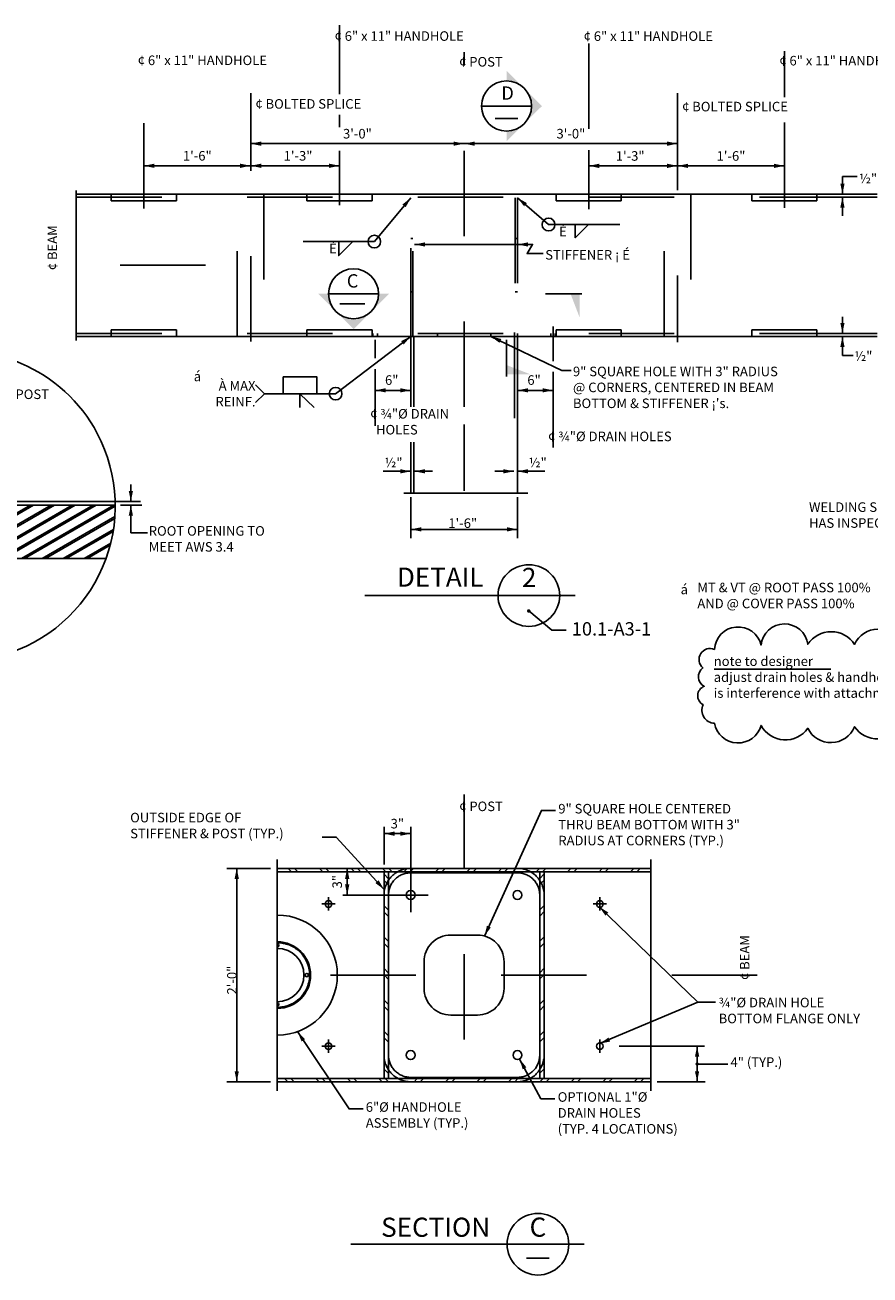
# Model space of a CAD drawing. Extents: x -0.02 to 8.62, y 0.07 to 2.12.
# Drawn here: x 5.64 to 6.63, y 0.29 to 1.76 of the extents above; entities that cross this region are included whole.
import ezdxf

# ---------------------------------------------------------------- set-up
doc = ezdxf.new("R2010")
doc.units = 0
for name, pattern in [('_CENTER_', [0.058333, 0.008333, -0.004167, 0.041667, -0.004167]), ('A', [0]), ('B', [0]), ('BREAK', [6.570017, 3.280842, -0.008333, 3.280842]), ('C', [0]), ('DASH', [0.0164, 0.009842, -0.006558]), ('DEFAULT', [0]), ('SDASH', [0.006567, 0.003283, -0.003283]), ('SDASHB', [0.006567, 0.003283, -0.003283])]:
    doc.linetypes.add(name, pattern=pattern)
doc.layers.get('0').update_dxf_attribs({"linetype": 'CONTINUOUS'})
doc.layers.add('GRAPHICS', color=1, linetype='CONTINUOUS')
doc.styles.add('BR35', font='BRIDT___0.TTF')
doc.styles.add('BR50', font='BRIDT___0.TTF')
doc.styles.add('BR70', font='BRIDT___0.TTF')

# ---------------------------------------------------------------- blocks, each defined once
blk = doc.blocks.new('END$MARK$8$178')
blk.add_hatch(color=1).paths.add_polyline_path([(-4.01, -0.81), (-4.01, 0.81), (0, 0)], flags=0)
blk = doc.blocks.new('TEXT_CALLOUT$11')
at = {"color": 1}
blk.add_lwpolyline([(6.2638, 0.8354), (6.2474, 0.8354), (6.1807, 0.6883)], dxfattribs=at)
at = {"color": 1, "xscale": 0.003075787401574806, "yscale": 0.003075787401574806, "zscale": 0.003075787401574806, "rotation": 245.625744001449}
blk.add_blockref('END$MARK$8$178', (6.1807, 0.6883), dxfattribs=at)
at = {"color": 3, "insert": (6.2671, 0.8431), "char_height": 0.011196, "attachment_point": 1, "style": 'BR35'}
blk.add_mtext('\\fBridgeTech|b0|i1|c0|p66;9" SQUARE HOLE CENTERED\\PTHRU BEAM BOTTOM WITH 3"\\PRADIUS AT CORNERS (TYP.)', dxfattribs=at)
blk = doc.blocks.new('TEXT_CALLOUT$12')
at = {"color": 1}
blk.add_lwpolyline([(5.9905, 0.8042), (6.007, 0.8042), (6.0631, 0.7429)], dxfattribs=at)
at = {"color": 1, "xscale": 0.003075787401574806, "yscale": 0.003075787401574806, "zscale": 0.003075787401574806, "rotation": 312.479184975432}
blk.add_blockref('END$MARK$8$178', (6.0631, 0.7429), dxfattribs=at)
at = {"color": 3, "insert": (5.7657, 0.8327), "char_height": 0.011196, "attachment_point": 1, "style": 'BR35'}
blk.add_mtext('\\fBridgeTech|b0|i1|c0|p66;OUTSIDE EDGE OF\\PSTIFFENER & POST (TYP.)', dxfattribs=at)
blk = doc.blocks.new('END$MARK$8$165')
blk.add_hatch(color=1).paths.add_polyline_path([(-1.35, 0, 1), (1.35, 0, 1)], flags=0)
blk = doc.blocks.new('TEXT_CALLOUT$13')
at = {"color": 1}
blk.add_lwpolyline([(6.4655, 0.5384), (6.4491, 0.5384), (6.4297, 0.5384)], dxfattribs=at)
at = {"color": 1, "xscale": 0.001537893700787403, "yscale": 0.001537893700787403, "zscale": 0.001537893700787403, "rotation": 179.9999997343386}
blk.add_blockref('END$MARK$8$165', (6.4297, 0.5384), dxfattribs=at)
at = {"color": 3, "insert": (6.4688, 0.5462), "char_height": 0.011196, "attachment_point": 1, "style": 'BR35'}
blk.add_mtext('\\fBridgeTech|b0|i1|c0|p66;4" (TYP.)', dxfattribs=at)
blk = doc.blocks.new('TEXT_CALLOUT$14')
at = {"color": 1}
blk.add_lwpolyline([(6.0384, 0.4858), (6.022, 0.4858), (5.9617, 0.5764)], dxfattribs=at)
at = {"color": 1, "xscale": 0.003075787401574806, "yscale": 0.003075787401574806, "zscale": 0.003075787401574806, "rotation": 123.6620096747767}
blk.add_blockref('END$MARK$8$178', (5.9617, 0.5764), dxfattribs=at)
at = {"color": 3, "insert": (6.0416, 0.4936), "char_height": 0.011196, "attachment_point": 1, "style": 'BR35'}
blk.add_mtext('\\fBridgeTech|b0|i1|c0|p66;6"%%c HANDHOLE\\PASSEMBLY (TYP.)', dxfattribs=at)
blk = doc.blocks.new('TEXT_CALLOUT$15')
at = {"color": 1}
blk.add_lwpolyline([(50.105, 3.981), (49.974, 3.981), (49.774, 4.354)], dxfattribs=at)
at = {"color": 1, "xscale": 0.02460629921259845, "yscale": 0.02460629921259845, "zscale": 0.02460629921259845, "rotation": 118.1500851318687}
blk.add_blockref('END$MARK$8$178', (49.774, 4.354), dxfattribs=at)
at = {"color": 3, "insert": (50.131, 4.043), "char_height": 0.08957, "attachment_point": 1, "style": 'BR35'}
blk.add_mtext('\\fBridgeTech|b0|i1|c0|p66;OPTIONAL 1"%%c\\PDRAIN HOLES\\P(TYP. 4 LOCATIONS)', dxfattribs=at)
blk = doc.blocks.new('DETH$0')
at = {"color": 1, "linetype": 'BREAK'}
blk.add_line((22.2639, 5.3648), (22.3588, 5.3648), dxfattribs=at)
at = {"color": 1, "linetype": 'A'}
for p, q in [((22.2758, 5.3179), (22.3383, 5.354)), ((22.2758, 5.3096), (22.3369, 5.3448)), ((22.2758, 5.2634), (22.3383, 5.2995)), ((22.2758, 5.2551), (22.3369, 5.2904)), ((22.2758, 5.2089), (22.3383, 5.245)), ((22.2758, 5.2006), (22.3369, 5.2359)), ((22.2758, 5.1545), (22.3383, 5.1905)), ((22.2758, 5.1461), (22.3369, 5.1814)), ((21.6873, 5.1029), (22.0206, 5.1029)), ((22.2758, 5.1), (22.3383, 5.1361)), ((22.2758, 5.0916), (22.3369, 5.1269)), ((22.2758, 5.0436), (22.3383, 5.0796)), ((22.2758, 5.0352), (22.3369, 5.0705)), ((22.2758, 4.9887), (22.3383, 5.0248)), ((22.2758, 4.9804), (22.3369, 5.0157)), ((22.2475, 4.961), (22.2683, 4.949)), ((22.2475, 4.9527), (22.2677, 4.941)), ((22.2475, 4.9219), (22.2683, 4.9099)), ((22.2758, 4.9343), (22.3383, 4.9703)), ((22.278, 4.9272), (22.3369, 4.9612)), ((22.2475, 4.9136), (22.2677, 4.9019)), ((22.2475, 4.8744), (22.2662, 4.8636)), ((22.2475, 4.8661), (22.2656, 4.8557)), ((22.2758, 4.8778), (22.3383, 4.9139)), ((22.2758, 4.8695), (22.3369, 4.9048)), ((22.2492, 4.826), (22.2701, 4.814)), ((22.2492, 4.8176), (22.2694, 4.806)), ((22.2758, 4.823), (22.3383, 4.8591)), ((22.2758, 4.8147), (22.3369, 4.8499)), ((21.5408, 4.72), (21.632, 4.7726)), ((21.5414, 4.712), (21.6464, 4.7726)), ((21.5461, 4.6685), (21.7264, 4.7726)), ((21.5472, 4.6608), (21.7408, 4.7726)), ((21.5547, 4.619), (21.8207, 4.7726)), ((21.5563, 4.6116), (21.8351, 4.7726)), ((21.5665, 4.5713), (21.9151, 4.7726)), ((21.5685, 4.5642), (21.9295, 4.7726)), ((21.5811, 4.5253), (22.0094, 4.7726)), ((21.5836, 4.5184), (22.0239, 4.7726)), ((21.6741, 4.5226), (22.1072, 4.7726)), ((21.6886, 4.5226), (22.1216, 4.7726)), ((21.7719, 4.5226), (22.2049, 4.7726)), ((21.7863, 4.5226), (22.2193, 4.7726)), ((21.8696, 4.5226), (22.3026, 4.7726)), ((21.884, 4.5226), (22.317, 4.7726)), ((21.9673, 4.5226), (22.4003, 4.7726)), ((21.9817, 4.5226), (22.4147, 4.7726)), ((22.065, 4.5226), (22.498, 4.7726)), ((22.0794, 4.5226), (22.5124, 4.7726)), ((22.1627, 4.5226), (22.5957, 4.7726)), ((22.1771, 4.5226), (22.6102, 4.7726)), ((22.2604, 4.5226), (22.6934, 4.7726)), ((22.2749, 4.5226), (22.7079, 4.7726)), ((22.2929, 4.7894), (23.1114, 4.7894)), ((22.3581, 4.5226), (22.7912, 4.7726)), ((22.3726, 4.5226), (22.8056, 4.7726)), ((22.4559, 4.5226), (22.8889, 4.7726)), ((22.4703, 4.5226), (22.9033, 4.7726)), ((22.5536, 4.5226), (22.9866, 4.7726)), ((22.568, 4.5226), (22.9929, 4.7679)), ((23.0168, 4.7726), (23.117, 4.7726)), ((22.6513, 4.5226), (22.9912, 4.7188)), ((22.6657, 4.5226), (22.9905, 4.7101)), ((22.749, 4.5226), (22.9845, 4.6586)), ((22.7634, 4.5226), (22.983, 4.6494)), ((22.8467, 4.5226), (22.9718, 4.5948)), ((22.8611, 4.5226), (22.9693, 4.5851))]:
    blk.add_line(p, q, dxfattribs=at)
at = {"color": 1}
for p, q in [((22.0206, 5.1029), (22.2475, 4.7726)), ((23.0661, 4.869), (23.0661, 4.7894)), ((23.0661, 4.6431), (23.0661, 4.7726))]:
    blk.add_line(p, q, dxfattribs=at)
at = {"color": 5, "linetype": 'C'}
for p, q in [((22.9929, 4.7726), (21.5392, 4.7726)), ((21.5821, 4.5226), (22.95, 4.5226))]:
    blk.add_line(p, q, dxfattribs=at)
at = {"color": 1, "linetype": 'DEFAULT'}
blk.add_line((23.0661, 4.6431), (23.1444, 4.6431), dxfattribs=at)
at = {"color": 5, "linetype": 'C'}
for points in [[(22.3383, 5.3648), (22.3383, 4.8519), (22.2758, 4.7894), (22.2758, 5.3648)], [(22.2475, 4.7726), (22.2475, 4.9809), (22.2683, 4.9809), (22.2683, 4.7726)]]:
    blk.add_lwpolyline(points, dxfattribs=at)
at = {"color": 1}
for points in [[(22.5124, 5.2834), (22.4467, 5.2834), (22.3383, 5.2518)], [(21.9417, 5.23), (22.0211, 5.23), (22.2579, 4.9809)], [(21.8515, 4.9391), (21.9172, 4.9391), (22.034, 4.7726)]]:
    blk.add_lwpolyline(points, dxfattribs=at)
at = {"color": 1, "linetype": 'A'}
blk.add_lwpolyline([(21.8539, 5.1029), (21.8539, 5.0373), (21.9195, 5.1029)], dxfattribs=at)
blk.add_circle((22.0206, 5.1029), 0.0295, dxfattribs=at)
at = {"color": 1, "xscale": 0.01230314960629923, "yscale": 0.01230314960629923, "zscale": 0.01230314960629923}
for p, rotation in [((22.3383, 5.2518), 196.2757614373681), ((22.2579, 4.9809), 313.5538076815765), ((22.034, 4.7726), 305.0657510005247), ((22.2475, 4.7726), 304.486424823365), ((23.0661, 4.7894), 270), ((23.0661, 4.7726), 90)]:
    blk.add_blockref('END$MARK$8$178', p, dxfattribs=dict(at, rotation=rotation))
at = {"color": 3, "char_height": 0.044783, "style": 'BR35'}
for s, insert, attachment_point in [('\\fBridgeTech|b0|i1|c0|p66;POST', (22.5255, 5.3145), 1), ('\\fBridgeTech|b0|i1|c0|p66;CONT. BACKING ¡', (21.3398, 5.2615), 1), ('\\fBridgeTech|b0|i1|c0|p66;¼', (21.8447, 5.0926), 3), ('\\fBridgeTech|b0|i1|c0|p66;BASE ¡', (21.573, 4.9693), 1), ('\\fBridgeTech|b0|i1|c0|p66;ROOT OPENING TO\\PMEET AWS 3.4', (23.1499, 4.6741), 1)]:
    blk.add_mtext(s, dxfattribs=dict(at, insert=insert, attachment_point=attachment_point))
blk = doc.blocks.new('BLK_MTEXT_$3')
at = {"color": 3, "insert": (0, 0), "char_height": 0.011196, "attachment_point": 1, "style": 'BR35'}
blk.add_mtext('\\fBridgeTech|b0|i1|c0|p66;¾"%%c DRAIN HOLE\\PBOTTOM FLANGE ONLY', dxfattribs=at)
blk = doc.blocks.new('END$MARK$8$177')
blk.add_hatch(color=1).paths.add_polyline_path([(4.01, 0.81), (4.01, -0.81), (0, 0)], flags=0)
blk = doc.blocks.new('BLK_MTEXT_$4')
at = {"color": 3, "insert": (-0.0061, 0), "char_height": 0.011196, "attachment_point": 8, "style": 'BR35'}
blk.add_mtext('\\fBridgeTech|b0|i1|c0|p66;2\'-0"', dxfattribs=at)
blk = doc.blocks.new('BLK_MTEXT_$5')
at = {"color": 3, "insert": (0, 0), "char_height": 0.011196, "attachment_point": 4, "style": 'BR35'}
blk.add_mtext('\\fBridgeTech|b0|i1|c0|p66;¢ POST', dxfattribs=at)
blk = doc.blocks.new('BLK_MTEXT_$6')
at = {"color": 3, "insert": (0, 0), "char_height": 0.011196, "attachment_point": 4, "style": 'BR35'}
blk.add_mtext('\\fBridgeTech|b0|i1|c0|p66;¢ BEAM', dxfattribs=at)
blk = doc.blocks.new('NO_NAME$8')
at = {"color": 1, "linetype": '_CENTER_'}
for p, q in [((49.254, 4.537), (49.254, 6.832)), ((48.754, 6.529), (48.754, 5.705)), ((47.984, 5.745), (47.984, 5.87)), ((48.117, 5.891), (48.998, 5.891)), ((50.525, 5.745), (50.525, 5.87)), ((47.921, 5.807), (48.046, 5.807)), ((50.588, 5.807), (50.463, 5.807)), ((52.001, 5.141), (47.342, 5.141)), ((48.046, 4.474), (47.921, 4.474)), ((47.984, 4.536), (47.984, 4.411)), ((51.506, 4.474), (50.442, 4.474)), ((50.525, 4.536), (50.525, 4.411))]:
    blk.add_line(p, q, dxfattribs=at)
at = {"color": 1, "linetype": 'A'}
for p, q in [((48.504, 6.177), (48.504, 6.529)), ((47.638, 6.109), (47.606, 6.141)), ((47.665, 6.141), (47.696, 6.109)), ((47.901, 6.141), (47.932, 6.109)), ((47.991, 6.109), (47.96, 6.141)), ((48.196, 6.141), (48.227, 6.109)), ((48.286, 6.109), (48.254, 6.141)), ((48.49, 6.141), (48.521, 6.109)), ((48.539, 6.109), (48.546, 6.102)), ((48.58, 6.109), (48.549, 6.141)), ((48.72, 6.138), (48.691, 6.109)), ((48.75, 6.109), (48.781, 6.141)), ((48.986, 6.109), (49.017, 6.141)), ((49.076, 6.141), (49.045, 6.109)), ((49.312, 6.141), (49.28, 6.109)), ((49.339, 6.109), (49.371, 6.141)), ((49.575, 6.109), (49.606, 6.141)), ((49.665, 6.141), (49.634, 6.109)), ((49.929, 6.109), (49.96, 6.141)), ((49.97, 6.113), (49.963, 6.106)), ((50.019, 6.141), (49.988, 6.109)), ((50.254, 6.141), (50.223, 6.109)), ((50.282, 6.109), (50.313, 6.141)), ((50.518, 6.109), (50.549, 6.141)), ((50.608, 6.141), (50.577, 6.109)), ((50.844, 6.141), (50.812, 6.109)), ((50.871, 6.109), (50.903, 6.141)), ((48.546, 6.043), (48.504, 6.085)), ((48.504, 6.026), (48.546, 5.984)), ((49.963, 6.047), (50.004, 6.089)), ((50.004, 6.03), (49.963, 5.988)), ((48.504, 5.79), (48.546, 5.749)), ((50.004, 5.794), (49.963, 5.752)), ((48.546, 5.69), (48.504, 5.731)), ((49.963, 5.693), (50.004, 5.735)), ((48.546, 5.454), (48.504, 5.496)), ((48.504, 5.437), (48.546, 5.395)), ((49.963, 5.458), (50.004, 5.499)), ((50.004, 5.44), (49.963, 5.399)), ((48.504, 5.201), (48.546, 5.159)), ((50.004, 5.205), (49.963, 5.163)), ((48.546, 5.1), (48.504, 5.142)), ((49.963, 5.104), (50.004, 5.146)), ((48.546, 4.865), (48.504, 4.906)), ((48.504, 4.847), (48.546, 4.806)), ((49.963, 4.868), (50.004, 4.91)), ((50.004, 4.851), (49.963, 4.809)), ((48.504, 4.612), (48.546, 4.57)), ((50.004, 4.615), (49.963, 4.574)), ((48.546, 4.511), (48.504, 4.553)), ((49.963, 4.515), (50.004, 4.556)), ((48.546, 4.276), (48.504, 4.317)), ((48.504, 4.258), (48.546, 4.217)), ((49.963, 4.279), (50.004, 4.321)), ((50.004, 4.262), (49.963, 4.22)), ((47.603, 4.141), (47.572, 4.172)), ((47.63, 4.172), (47.662, 4.141)), ((47.866, 4.172), (47.897, 4.141)), ((47.956, 4.141), (47.925, 4.172)), ((48.161, 4.172), (48.192, 4.141)), ((48.251, 4.141), (48.22, 4.172)), ((48.455, 4.172), (48.487, 4.141)), ((48.546, 4.141), (48.514, 4.172)), ((48.785, 4.141), (48.816, 4.172)), ((48.875, 4.172), (48.844, 4.141)), ((49.111, 4.172), (49.079, 4.141)), ((49.138, 4.141), (49.17, 4.172)), ((49.374, 4.141), (49.405, 4.172)), ((49.464, 4.172), (49.433, 4.141)), ((49.7, 4.172), (49.669, 4.141)), ((49.728, 4.141), (49.759, 4.172)), ((49.963, 4.141), (49.995, 4.172)), ((50.053, 4.172), (50.022, 4.141)), ((50.289, 4.172), (50.258, 4.141)), ((50.317, 4.141), (50.348, 4.172)), ((50.553, 4.141), (50.584, 4.172)), ((50.643, 4.172), (50.611, 4.141)), ((50.878, 4.172), (50.847, 4.141)), ((50.906, 4.141), (50.937, 4.172))]:
    blk.add_line(p, q, dxfattribs=at)
at = {"color": 1, "linetype": 'BREAK'}
for p, q in [((47.504, 4.057), (47.504, 6.224)), ((51.004, 4.057), (51.004, 6.224))]:
    blk.add_line(p, q, dxfattribs=at)
at = {"color": 1}
for p, q in [((47.03, 6.141), (47.441, 6.141)), ((47.124, 6.141), (47.124, 4.141)), ((51.443, 4.888), (50.524, 4.498)), ((51.437, 4.474), (51.437, 4.141)), ((47.03, 4.141), (47.441, 4.141))]:
    blk.add_line(p, q, dxfattribs=at)
at = {"color": 5, "linetype": 'C'}
for p, q in [((49.754, 6.141), (47.504, 6.141)), ((47.504, 6.109), (49.875, 6.109)), ((49.754, 6.141), (51.004, 6.141)), ((51.004, 6.109), (49.875, 6.109)), ((49.963, 4.172), (47.504, 4.172)), ((47.504, 4.141), (49.963, 4.141)), ((51.004, 4.141), (49.754, 4.141)), ((49.875, 4.172), (51.004, 4.172))]:
    blk.add_line(p, q, dxfattribs=at)
at = {"color": 1, "linetype": 'DEFAULT'}
blk.add_line((51.064, 4.141), (51.512, 4.141), dxfattribs=at)
at = {"color": 3, "linetype": 'SDASHB'}
for points in [[(48.504, 4.391, 0.414214), (48.754, 4.141), (49.754, 4.141, 0.414214), (50.004, 4.391), (50.004, 5.891, 0.414214), (49.754, 6.141), (48.754, 6.141, 0.414214), (48.504, 5.891)], [(48.546, 5.141), (48.546, 4.391, 0.414214), (48.754, 4.182), (49.254, 4.182), (49.754, 4.182, 0.414214), (49.963, 4.391), (49.963, 5.141), (49.963, 5.891, 0.414214), (49.754, 6.099), (49.254, 6.099), (48.754, 6.099, 0.414214), (48.546, 5.891)]]:
    blk.add_lwpolyline(points, format="xyb", close=True, dxfattribs=at)
at = {"color": 5, "linetype": 'C'}
for points in [[(48.546, 6.109), (48.546, 4.172), (48.504, 4.172), (48.504, 6.109)], [(49.963, 6.109), (49.963, 4.172), (50.004, 4.172), (50.004, 6.109)]]:
    blk.add_lwpolyline(points, close=True, dxfattribs=at)
at = {"color": 1}
blk.add_lwpolyline([(51.609, 4.888), (51.443, 4.888), (50.521, 5.781)], dxfattribs=at)
at = {"color": 5, "linetype": 'C'}
blk.add_lwpolyline([(49.379, 5.516), (49.129, 5.516, 0.414214), (48.879, 5.266), (48.879, 5.016, 0.414214), (49.129, 4.766), (49.379, 4.766, 0.414214), (49.629, 5.016), (49.629, 5.266, 0.414214)], format="xyb", close=True, dxfattribs=at)
for centre, radius in [((48.754, 5.891), 0.0417), ((49.754, 5.891), 0.0417), ((47.984, 5.807), 0.0313), ((50.525, 5.807), 0.0313), ((47.984, 4.474), 0.0313), ((50.525, 4.474), 0.0313), ((48.754, 4.391), 0.0417), ((49.754, 4.391), 0.0417)]:
    blk.add_circle(centre, radius, dxfattribs=at)
at = {"color": 1, "xscale": 0.02460629921259845, "yscale": 0.02460629921259845, "zscale": 0.02460629921259845}
for name, p, rotation in [('END$MARK$8$177', (47.124, 6.141), 270), ('END$MARK$8$178', (50.521, 5.781), 135.8946170318779), ('END$MARK$8$178', (50.524, 4.498), 202.9982932738225), ('END$MARK$8$177', (51.437, 4.474), 270), ('END$MARK$8$178', (47.124, 4.141), 270), ('END$MARK$8$178', (51.437, 4.141), 270)]:
    blk.add_blockref(name, p, dxfattribs=dict(at, rotation=rotation))
at = {"layer": 'GRAPHICS', "yscale": 8.000000000000007}
for name, p, xscale in [('BLK_MTEXT_$5', (49.208, 6.722), 8.107244557522824), ('BLK_MTEXT_$3', (51.639, 4.928), 8.035962348526109)]:
    blk.add_blockref(name, p, dxfattribs=dict(at, xscale=xscale))
at = {"layer": 'GRAPHICS', "yscale": 8.000000000000007, "rotation": 89.99999993632704}
for name, p, xscale in [('BLK_MTEXT_$6', (51.883, 5.094), 8.033756474415304), ('BLK_MTEXT_$4', (47.124, 5.142), 7.940061988193949)]:
    blk.add_blockref(name, p, dxfattribs=dict(at, xscale=xscale))
blk = doc.blocks.new('NO_NAME$10')
at = {"color": 3, "insert": (157.456, 28.714), "char_height": 0.2687, "attachment_point": 1, "style": 'BR35'}
blk.add_mtext('\\fBridgeTech|b0|i1|c0|p66;WELDING SHALL NOT BEGIN UNTIL THE ENGINEER\\PHAS INSPECTED AND APPROVED FIT-UP OF THE JOINT.', dxfattribs=at)
blk = doc.blocks.new('NO_NAME$11')
at = {"color": 1, "linetype": 'A'}
blk.add_line((6.4496, 1.0011), (6.5862, 1.0011), dxfattribs=at)
blk.add_lwpolyline([(6.4499, 0.9377, 0.798523), (6.5046, 0.9351, 0.562109), (6.5593, 0.9317, 0.646301), (6.614, 0.9334, 0.543481), (6.6687, 0.9349, 0.887878), (6.7234, 0.933, 0.865991), (6.7781, 0.9377, 0.642725), (6.7944, 0.9593, 0.562109), (6.7876, 0.9809, 0.646301), (6.7851, 1.0025, 0.543481), (6.7781, 1.0241, 0.571301), (6.7234, 1.0296, 0.562109), (6.6687, 1.0304, 0.646301), (6.614, 1.0299, 0.543481), (6.5593, 1.0301, 0.887878), (6.5046, 1.0292, 0.865991), (6.4499, 1.0241, 0.864319), (6.4364, 1.0025, 0.562109), (6.438, 0.9809, 0.646301), (6.4367, 0.9593, 0.543481)], format="xyb", close=True, dxfattribs=at)
at = {"color": 3, "insert": (6.4491, 1.0159), "char_height": 0.011196, "attachment_point": 1, "style": 'BR35'}
blk.add_mtext('\\fBridgeTech|b0|i1|c0|p66;note to designer\\Padjust drain holes & handholes if there \\Pis interference with attachment brackets', dxfattribs=at)
blk = doc.blocks.new('NO_NAME$12')
at = {"color": 4, "insert": (6.2829, 1.056), "char_height": 0.015639, "attachment_point": 1, "style": 'BR50'}
blk.add_mtext('\\fBridgeTech|b0|i1|c0|p66;10.1-A3-1', dxfattribs=at)
blk = doc.blocks.new('SECTION_TITLE$2')
at = {"linetype": 'C'}
for p, q in [((6.0241, 0.3273), (6.2973, 0.3273)), ((6.23, 0.3109), (6.2563, 0.3109))]:
    blk.add_line(p, q, dxfattribs=at)
blk.add_circle((6.2432, 0.3273), 0.0361, dxfattribs=at)
at = {"char_height": 0.022392, "style": 'BR70'}
for s, insert, attachment_point in [('\\fBridgeTech|b0|i1|c0|p66;SECTION', (6.1873, 0.336), 9), ('\\fBridgeTech|b0|i1|c0|p66;C', (6.2432, 0.3361), 8)]:
    blk.add_mtext(s, dxfattribs=dict(at, insert=insert, attachment_point=attachment_point))
blk = doc.blocks.new('DETAIL_TITLE$7')
at = {"linetype": 'C'}
blk.add_line((6.0405, 1.0872), (6.2867, 1.0872), dxfattribs=at)
blk.add_circle((6.2326, 1.0872), 0.0361, dxfattribs=at)
at = {"char_height": 0.022392, "style": 'BR70'}
for s, insert, attachment_point in [('\\fBridgeTech|b0|i1|c0|p66;DETAIL', (6.1795, 1.0976), 9), ('\\fBridgeTech|b0|i1|c0|p66;2', (6.233, 1.0972), 8)]:
    blk.add_mtext(s, dxfattribs=dict(at, insert=insert, attachment_point=attachment_point))
at = {"style": 'BR35', "flags": 1}
for tag in ['SHEETNAME', 'PROJECTID']:
    blk.add_attdef(tag, (0, 0), '', height=2.5, dxfattribs=at)
blk = doc.blocks.new('DETAIL_TITLE$8')
at = {"color": 1}
blk.add_line((50.075, 8.373), (49.86, 8.553), dxfattribs=at)
at = {"color": 1, "linetype": 'A'}
blk.add_line((50.209, 8.373), (50.075, 8.373), dxfattribs=at)
at = {"linetype": 'A'}
blk.add_lwpolyline([(43.344, 10.376, 0.706022), (44.925, 8.138, 0.477731), (45.818, 10.216, 0.353426), (44.139, 10.937, 0.132422), (43.489, 10.55)], format="xyb", dxfattribs=at)
at = {"color": 1, "xscale": 0.01230314960629923, "yscale": 0.01230314960629923, "zscale": 0.01230314960629923, "rotation": 139.8932530301523}
blk.add_blockref('END$MARK$8$165', (49.86, 8.553), dxfattribs=at)
at = {"style": 'BR35', "flags": 1}
for tag in ['SHEETNAME', 'PROJECTID']:
    blk.add_attdef(tag, (0, 0), '', height=2.5, dxfattribs=at)
blk = doc.blocks.new('DETAIL_A$0')
at = {"color": 1, "linetype": '_CENTER_'}
for p, q in [((72.132, 21.067), (72.132, 20.095)), ((75.632, 19.609), (75.632, 21.067)), ((69.382, 18.489), (69.382, 20.712)), ((73.882, 15.7), (73.882, 20.684)), ((78.382, 20.701), (78.382, 20.054)), ((70.882, 16.617), (70.882, 20.107)), ((76.882, 20.107), (76.882, 19.117)), ((76.882, 19.947), (76.882, 16.609)), ((72.132, 19.803), (72.132, 19.63)), ((78.382, 19.698), (78.382, 18.476)), ((72.132, 19.3), (72.132, 18.533)), ((75.632, 18.476), (75.632, 19.308)), ((70.248, 17.69), (67.938, 17.69)), ((75.132, 16.828), (75.132, 16.342)), ((72.632, 16.383), (72.632, 16.643)), ((72.632, 15.43), (72.632, 16.227)), ((75.132, 16.193), (75.132, 15.126)), ((73.882, 14.519), (73.882, 15.452))]:
    blk.add_line(p, q, dxfattribs=at)
at = {"color": 1}
for p, q in [((70.882, 19.399), (73.882, 19.399)), ((73.882, 19.399), (76.882, 19.399)), ((69.382, 19.088), (70.882, 19.088)), ((70.882, 19.088), (72.132, 19.088)), ((75.632, 19.087), (76.882, 19.087)), ((76.882, 19.087), (78.382, 19.087)), ((79.198, 18.938), (79.198, 18.69)), ((72.62, 18.022), (73.132, 18.638)), ((75.068, 18.262), (74.632, 18.638)), ((79.198, 18.383), (79.198, 18.648)), ((74.632, 17.982), (73.184, 17.982)), ((79.198, 16.964), (79.198, 16.732)), ((72.075, 15.884), (73.132, 16.69)), ((79.198, 16.421), (79.198, 16.69)), ((73.132, 15.931), (72.632, 15.931)), ((75.132, 15.931), (74.632, 15.931)), ((72.744, 14.793), (73.132, 14.793)), ((73.439, 14.793), (73.184, 14.793)), ((74.312, 14.793), (74.58, 14.793)), ((75.014, 14.793), (74.632, 14.793)), ((73.132, 13.977), (74.632, 13.977))]:
    blk.add_line(p, q, dxfattribs=at)
at = {"color": 1, "linetype": 'A'}
for p, q in [((79.198, 18.938), (79.405, 18.938)), ((76.068, 18.262), (75.068, 18.262)), ((71.62, 18.022), (72.62, 18.022)), ((73.132, 18.065), (73.163, 18.065)), ((74.6, 18.065), (74.632, 18.065)), ((73.132, 17.315), (73.163, 17.315)), ((74.6, 17.315), (74.632, 17.315)), ((72.6, 16.732), (72.6, 16.69)), ((72.663, 16.732), (72.663, 16.69)), ((73.507, 16.69), (73.507, 16.732)), ((74.257, 16.69), (74.257, 16.732)), ((75.101, 16.732), (75.101, 16.69)), ((75.163, 16.732), (75.163, 16.69)), ((79.198, 16.421), (79.347, 16.421)), ((71.075, 15.884), (72.075, 15.884)), ((73.132, 14.429), (73.132, 13.852)), ((74.632, 14.429), (74.632, 13.852))]:
    blk.add_line(p, q, dxfattribs=at)
at = {"color": 1, "linetype": 'BREAK'}
for p, q in [((68.432, 18.741), (68.432, 16.631)), ((73.034, 14.485), (74.775, 14.485))]:
    blk.add_line(p, q, dxfattribs=at)
at = {"color": 1, "linetype": 'SDASH'}
for p, q in [((68.923, 18.596), (68.923, 18.69)), ((69.84, 18.596), (69.84, 18.69)), ((71.673, 18.596), (71.673, 18.69)), ((72.59, 18.596), (72.59, 18.69)), ((75.173, 18.596), (75.173, 18.69)), ((76.09, 18.596), (76.09, 18.69)), ((77.923, 18.596), (77.923, 18.69)), ((78.84, 18.596), (78.84, 18.69)), ((69.84, 18.596), (68.923, 18.596)), ((72.59, 18.596), (71.673, 18.596)), ((76.09, 18.596), (75.173, 18.596)), ((78.84, 18.596), (77.923, 18.596)), ((68.923, 16.784), (68.923, 16.69)), ((69.84, 16.784), (68.923, 16.784)), ((69.84, 16.784), (69.84, 16.69)), ((71.673, 16.784), (71.673, 16.69)), ((72.59, 16.784), (71.673, 16.784)), ((72.59, 16.784), (72.59, 16.69)), ((74.59, 16.742), (74.59, 14.485)), ((75.173, 16.784), (75.173, 16.69)), ((76.09, 16.784), (75.173, 16.784)), ((76.09, 16.784), (76.09, 16.69)), ((77.923, 16.784), (77.923, 16.69)), ((78.84, 16.784), (77.923, 16.784)), ((78.84, 16.784), (78.84, 16.69)), ((73.173, 16.69), (73.173, 15.7)), ((73.173, 15.204), (73.173, 14.485))]:
    blk.add_line(p, q, dxfattribs=at)
at = {"color": 1, "linetype": 'DASH'}
for p, q in [((70.694, 16.69), (70.694, 18.69)), ((71.069, 18.69), (71.069, 16.69)), ((73.132, 16.732), (73.132, 18.638)), ((73.163, 16.69), (73.163, 18.638)), ((74.6, 18.638), (74.6, 16.69)), ((74.632, 18.638), (74.632, 16.732)), ((76.694, 16.69), (76.694, 18.69)), ((77.069, 18.69), (77.069, 16.69))]:
    blk.add_line(p, q, dxfattribs=at)
at = {"color": 5, "linetype": 'C'}
for p, q in [((73.132, 15.7), (73.132, 16.732)), ((74.632, 16.69), (74.632, 16.732)), ((74.632, 16.69), (74.632, 14.485)), ((73.132, 14.485), (73.132, 15.204))]:
    blk.add_line(p, q, dxfattribs=at)
at = {"color": 5, "linetype": 'C', "extrusion": (-6.51556e-16, 1, 0), "elevation": 18.69}
blk.add_lwpolyline([(-68.432, 0), (-78.918, 0), (-79.687, 0)], dxfattribs=at)
at = {"color": 1, "linetype": 'SDASH', "extrusion": (3.25778e-16, 1, 0), "elevation": 18.648}
blk.add_lwpolyline([(-68.432, 0), (-78.913, 0), (-79.687, 0)], dxfattribs=at)
at = {"color": 1, "linetype": 'A'}
blk.add_lwpolyline([(75.63, 18.262), (75.444, 18.262), (75.444, 18.077)], close=True, dxfattribs=at)
for points in [[(72.12, 18.022), (72.12, 17.826), (72.317, 18.022)], [(70.952, 15.761), (71.075, 15.884), (70.952, 16.008)], [(71.339, 15.884), (71.339, 16.121), (71.812, 16.121), (71.812, 15.884)], [(71.575, 15.688), (71.575, 15.884), (71.772, 15.688)]]:
    blk.add_lwpolyline(points, dxfattribs=at)
at = {"color": 1}
for points in [[(74.994, 17.853), (74.766, 17.853), (74.844, 17.982), (74.632, 17.982)], [(75.385, 16.212), (75.254, 16.212), (74.257, 16.69)]]:
    blk.add_lwpolyline(points, dxfattribs=at)
at = {"color": 1, "linetype": 'SDASH', "extrusion": (-3.25778e-16, 1, 0), "elevation": 16.732}
blk.add_lwpolyline([(-68.432, 0), (-78.913, 0), (-79.687, 0)], dxfattribs=at)
at = {"color": 5, "linetype": 'C', "extrusion": (-3.25778e-16, 1, 0), "elevation": 16.69}
blk.add_lwpolyline([(-79.687, 0), (-78.913, 0), (-68.432, 0)], dxfattribs=at)
at = {"color": 1, "linetype": 'A'}
for centre, radius in [((75.068, 18.262), 0.09), ((72.62, 18.022), 0.0886), ((72.075, 15.884), 0.0886)]:
    blk.add_circle(centre, radius, dxfattribs=at)
at = {"color": 1, "xscale": 0.03690944881889767, "yscale": 0.03690944881889767, "zscale": 0.03690944881889767}
for name, p in [('END$MARK$8$177', (70.882, 19.399)), ('END$MARK$8$178', (73.882, 19.399)), ('END$MARK$8$177', (73.882, 19.399)), ('END$MARK$8$178', (76.882, 19.399)), ('END$MARK$8$177', (69.382, 19.088)), ('END$MARK$8$178', (70.882, 19.088)), ('END$MARK$8$177', (70.882, 19.088)), ('END$MARK$8$178', (72.132, 19.088)), ('END$MARK$8$177', (75.632, 19.087)), ('END$MARK$8$178', (76.882, 19.087)), ('END$MARK$8$177', (76.882, 19.087)), ('END$MARK$8$178', (78.382, 19.087)), ('END$MARK$8$178', (73.132, 14.793)), ('END$MARK$8$178', (74.58, 14.793)), ('END$MARK$8$177', (73.132, 13.977)), ('END$MARK$8$178', (74.632, 13.977))]:
    blk.add_blockref(name, p, dxfattribs=at)
for name, p, rotation in [('END$MARK$8$178', (79.198, 18.69), 270), ('END$MARK$8$178', (73.132, 18.638), 50.26436094741519), ('END$MARK$8$178', (74.632, 18.638), 139.2520888804257), ('END$MARK$8$178', (79.198, 18.648), 90), ('END$MARK$8$178', (73.184, 17.982), 180), ('END$MARK$8$178', (74.632, 17.982), 180), ('END$MARK$8$178', (79.198, 16.732), 270), ('END$MARK$8$178', (73.132, 16.69), 37.32591811909737), ('END$MARK$8$178', (74.257, 16.69), 154.4006442463244), ('END$MARK$8$178', (79.198, 16.69), 90), ('END$MARK$8$178', (72.632, 15.931), 180), ('END$MARK$8$177', (73.132, 15.931), 180), ('END$MARK$8$178', (74.632, 15.931), 180), ('END$MARK$8$177', (75.132, 15.931), 180), ('END$MARK$8$178', (73.184, 14.793), 180), ('END$MARK$8$178', (74.632, 14.793), 180)]:
    blk.add_blockref(name, p, dxfattribs=dict(at, rotation=rotation))
at = {"color": 3, "char_height": 0.13435, "style": 'BR35'}
for s, insert, attachment_point in [('\\fBridgeTech|b0|i1|c0|p66;¢ 6" x 11" HANDHOLE', (72.061, 20.979), 1), ('\\fBridgeTech|b0|i1|c0|p66;¢ 6" x 11" HANDHOLE', (75.561, 20.978), 1), ('\\fBridgeTech|b0|i1|c0|p66;¢ 6" x 11" HANDHOLE', (69.295, 20.638), 1), ('\\fBridgeTech|b0|i1|c0|p66;¢ POST', (73.811, 20.617), 1), ('\\fBridgeTech|b0|i1|c0|p66;¢ 6" x 11" HANDHOLE', (78.311, 20.633), 1), ('\\fBridgeTech|b0|i1|c0|p66;¢ BOLTED SPLICE', (71.692, 19.891), 8), ('\\fBridgeTech|b0|i1|c0|p66;¢ BOLTED SPLICE', (77.688, 19.853), 8), ('\\fBridgeTech|b0|i1|c0|p66;3\'-0"', (72.382, 19.472), 8), ('\\fBridgeTech|b0|i1|c0|p66;3\'-0"', (75.382, 19.472), 8), ('\\fBridgeTech|b0|i1|c0|p66;1\'-6"', (70.132, 19.161), 8), ('\\fBridgeTech|b0|i1|c0|p66;1\'-3"', (71.548, 19.161), 8), ('\\fBridgeTech|b0|i1|c0|p66;1\'-3"', (76.215, 19.159), 8), ('\\fBridgeTech|b0|i1|c0|p66;1\'-6"', (77.632, 19.159), 8), ('\\fBridgeTech|b0|i1|c0|p66;½"', (79.559, 18.909), 5), ('\\fBridgeTech|b0|i1|c0|p66;É', (75.216, 18.231), 1), ('\\fBridgeTech|b0|i1|c0|p66;É', (72.093, 17.992), 3), ('\\fBridgeTech|b0|i1|c0|p66;STIFFENER ¡ É', (75.022, 17.903), 1), ('\\fBridgeTech|b0|i1|c0|p66;½"', (79.493, 16.413), 5), ('\\fBridgeTech|b0|i1|c0|p66;á', (70.185, 16.127), 6), ('\\fBridgeTech|b0|i1|c0|p66;9" SQUARE HOLE WITH 3" RADIUS\\P@ CORNERS, CENTERED IN BEAM\\PBOTTOM & STIFFENER ¡\'s.', (75.411, 16.264), 1), ('\\fBridgeTech|b0|i1|c0|p66;À MAX\\PREINF.', (70.95, 15.884), 6), ('\\fBridgeTech|b0|i1|c0|p66;6"', (72.77, 16.143), 1), ('\\fBridgeTech|b0|i1|c0|p66;6"', (74.77, 16.143), 1), ('\\fBridgeTech|b0|i1|c0|p66;¢ ¾"%%c DRAIN\\P  HOLES', (72.561, 15.669), 1), ('\\fBridgeTech|b0|i1|c0|p66;¢ ¾"%%c DRAIN HOLES', (75.061, 15.351), 1), ('\\fBridgeTech|b0|i1|c0|p66;½"', (72.89, 14.917), 5), ('\\fBridgeTech|b0|i1|c0|p66;½"', (74.917, 14.917), 5), ('\\fBridgeTech|b0|i1|c0|p66;1\'-6"', (73.862, 14.064), 5), ('\\fBridgeTech|b0|i1|c0|p66;á', (77.027, 13.132), 6), ('\\fBridgeTech|b0|i1|c0|p66;MT & VT @ ROOT PASS 100%\\PAND @ COVER PASS 100%', (77.159, 13.226), 1)]:
    blk.add_mtext(s, dxfattribs=dict(at, insert=insert, attachment_point=attachment_point))
at = {"color": 3, "insert": (68.028, 17.62), "char_height": 0.13435, "attachment_point": 1, "rotation": 90, "style": 'BR35'}
blk.add_mtext('\\fBridgeTech|b0|i1|c0|p66;¢ BEAM', dxfattribs=at)
blk = doc.blocks.new('HH$1')
at = {"color": 1, "linetype": 'A'}
for p, q in [((51.004, 5.385), (51.004, 5.448)), ((51.004, 4.896), (51.004, 4.833))]:
    blk.add_line(p, q, dxfattribs=at)
blk = doc.blocks.new('HH$2')
at = {"color": 1, "linetype": 'A'}
for p, q in [((-47.504, 5.385), (-47.504, 5.448)), ((-47.504, 4.896), (-47.504, 4.833))]:
    blk.add_line(p, q, dxfattribs=at)
at = {"color": 1, "linetype": 'B'}
for points in [[(-47.504, 5.703, 1), (-47.504, 4.578)], [(-47.504, 5.453, 1), (-47.504, 4.828)], [(-47.504, 5.391, 1), (-47.504, 4.891)]]:
    blk.add_lwpolyline(points, format="xyb", dxfattribs=at)
at = {"color": 6, "linetype": 'DASH'}
blk.add_lwpolyline([(-47.504, 5.443, 0.187465), (-47.709, 5.364, 0.478549), (-47.679, 4.894, 0.154967), (-47.504, 4.838)], format="xyb", dxfattribs=at)
at = {"color": 3, "linetype": 'B'}
for points in [[(-47.504, 5.432, 1), (-47.504, 5.401)], [(-47.504, 4.88, 1), (-47.504, 4.849)]]:
    blk.add_lwpolyline(points, format="xyb", dxfattribs=at)
blk.add_circle((-47.78, 5.141), 0.0156, dxfattribs=at)
blk = doc.blocks.new('SECTION_DOWN$7')
blk.add_hatch(color=1).paths.add_polyline_path([(5.998, 1.4407), (5.9859, 1.4407), (6.0273, 1.3993), (6.0688, 1.4407), (6.0566, 1.4407, -1)], flags=0)
at = {"color": 3, "linetype": 'B'}
for p, q in [((5.998, 1.4407), (6.0566, 1.4407)), ((6.0114, 1.4288), (6.0406, 1.4288))]:
    blk.add_line(p, q, dxfattribs=at)
blk.add_circle((6.0273, 1.4407), 0.0293, dxfattribs=at)
at = {"color": 4, "insert": (6.0262, 1.448), "char_height": 0.015639, "attachment_point": 8, "style": 'BR50'}
blk.add_mtext('\\fBridgeTech|b0|i1|c0|p66;C', dxfattribs=at)
blk = doc.blocks.new('TAIL_DOWN$2')
blk.add_hatch(color=1).paths.add_polyline_path([(6.2922, 1.4407), (6.2814, 1.4407), (6.2922, 1.4126)], flags=0)
at = {"color": 5, "linetype": 'C'}
blk.add_line((6.252, 1.4407), (6.2948, 1.4407), dxfattribs=at)
blk = doc.blocks.new('SECTION_LEFT$1')
blk.add_hatch(color=6).paths.add_polyline_path([(6.2065, 1.69), (6.2065, 1.7021), (6.248, 1.6607), (6.2065, 1.6193), (6.2065, 1.6314, 1)], flags=0)
at = {"linetype": 'B'}
for p, q in [((6.2358, 1.6607), (6.1772, 1.6607)), ((6.2197, 1.6461), (6.1933, 1.6461))]:
    blk.add_line(p, q, dxfattribs=at)
blk.add_circle((6.2065, 1.6607), 0.0293, dxfattribs=at)
at = {"insert": (6.2077, 1.668), "char_height": 0.015639, "attachment_point": 8, "style": 'BR50'}
blk.add_mtext('\\fBridgeTech|b0|i1|c0|p66;D', dxfattribs=at)
blk = doc.blocks.new('TAIL_LEFT$0')
blk.add_hatch(color=6).paths.add_polyline_path([(6.2065, 1.3463), (6.2065, 1.3572), (6.2346, 1.3463)], flags=0)
at = {"linetype": 'C'}
blk.add_line((6.2065, 1.3866), (6.2065, 1.3437), dxfattribs=at)
blk = doc.blocks.new('DIMDIST_NAME$1')
at = {"color": 1}
blk.add_line((48.504, 6.466), (48.754, 6.466), dxfattribs=at)
at = {"color": 1, "xscale": 0.02460629921259845, "yscale": 0.02460629921259845, "zscale": 0.02460629921259845}
for name, p in [('END$MARK$8$177', (48.504, 6.466)), ('END$MARK$8$178', (48.754, 6.466))]:
    blk.add_blockref(name, p, dxfattribs=at)
at = {"color": 1, "insert": (48.629, 6.515), "char_height": 0.08957, "attachment_point": 8, "style": 'BR35'}
blk.add_mtext('\\fBridgeTech|b0|i1|c0|p66;3"', dxfattribs=at)
blk = doc.blocks.new('DIMDIST_NAME$2')
at = {"color": 1}
blk.add_line((48.159, 5.891), (48.159, 6.141), dxfattribs=at)
at = {"color": 1, "xscale": 0.02460629921259845, "yscale": 0.02460629921259845, "zscale": 0.02460629921259845, "rotation": 90}
for name, p in [('END$MARK$8$178', (48.159, 6.141)), ('END$MARK$8$177', (48.159, 5.891))]:
    blk.add_blockref(name, p, dxfattribs=at)
at = {"color": 1, "insert": (48.11, 6.016), "char_height": 0.08957, "attachment_point": 8, "rotation": 90, "style": 'BR35'}
blk.add_mtext('\\fBridgeTech|b0|i1|c0|p66;3"', dxfattribs=at)

msp = doc.modelspace()

# ---------------------------------------------------------------- block references
at = {"layer": 'GRAPHICS'}
for name, xscale, yscale, zscale in [('DETAIL_A$0', 0.08333333333333333, 0.08333333333333333, 0.08333333333333333), ('NO_NAME$10', 0.04166666666666666, 0.04166666666666666, 0.04166666666666666), ('DETAIL_TITLE$8', 0.125, 0.125, 0.125), ('DETH$0', 0.25, 0.25, 0.25), ('NO_NAME$8', 0.125, 0.125, 0.125), ('DIMDIST_NAME$1', 0.125, 0.125, 0.125), ('DIMDIST_NAME$2', 0.125, 0.125, 0.125), ('HH$1', 0.125, 0.125, 0.125), ('TEXT_CALLOUT$15', 0.125, 0.125, 0.125)]:
    msp.add_blockref(name, (0, 0), dxfattribs=dict(at, xscale=xscale, yscale=yscale, zscale=zscale))
for name in ['SECTION_LEFT$1', 'DETAIL_TITLE$7', 'SECTION_DOWN$7', 'TAIL_DOWN$2', 'TAIL_LEFT$0', 'NO_NAME$12', 'NO_NAME$11', 'TEXT_CALLOUT$11', 'TEXT_CALLOUT$12', 'TEXT_CALLOUT$14', 'TEXT_CALLOUT$13', 'SECTION_TITLE$2']:
    msp.add_blockref(name, (0, 0), dxfattribs=at)
at = {"layer": 'GRAPHICS', "xscale": 0.125, "yscale": -0.125, "zscale": 0.125, "rotation": 180}
msp.add_blockref('HH$2', (0, 0), dxfattribs=at)

doc.saveas('drawing.dxf')
